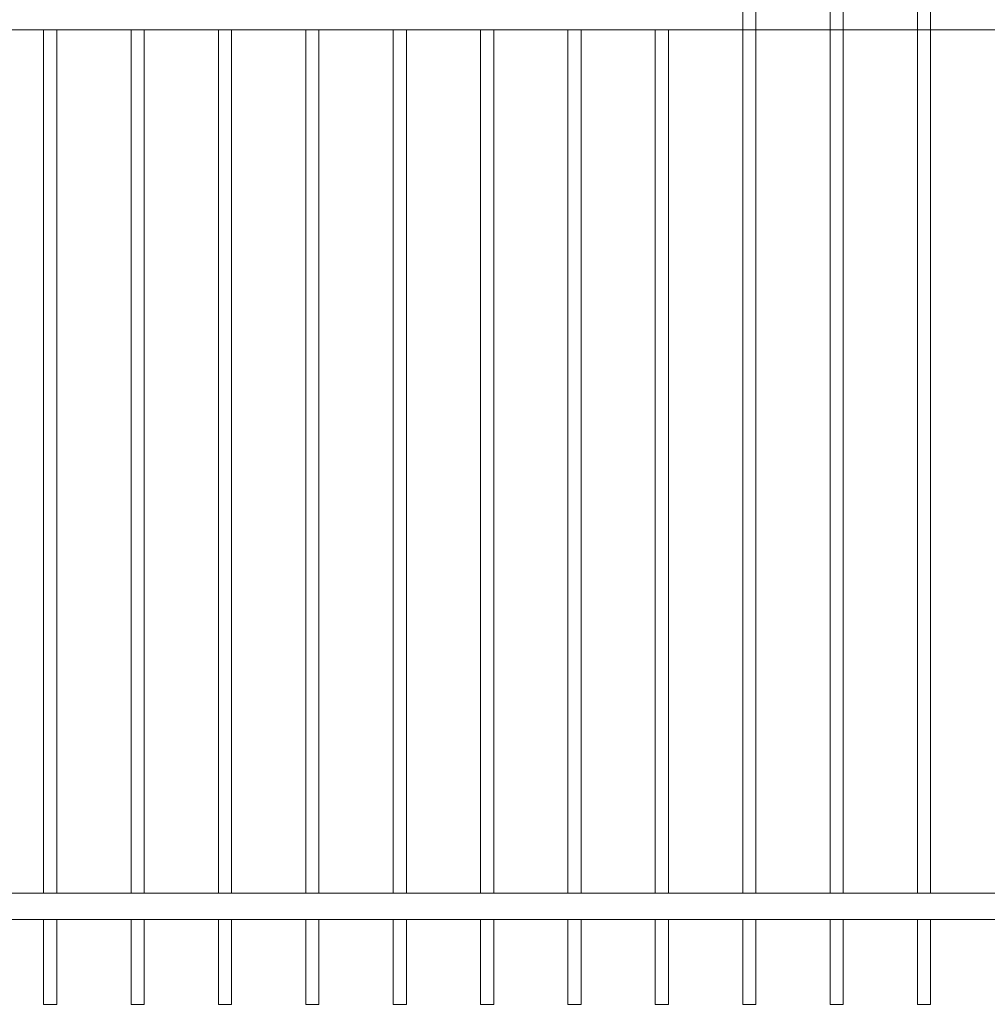
# Model space of a CAD drawing. Units: inches. Extents: x 0 to 792, y 0 to 612.
# Drawn here: x 167 to 318, y 210 to 364 of the extents above; entities that cross this region are included whole.
import ezdxf

# ---------------------------------------------------------------- set-up
doc = ezdxf.new("R2010")
doc.units = ezdxf.units.IN
doc.header["$MEASUREMENT"] = 0
doc.layers.add('Layer 1', color=7, linetype='Continuous')

msp = doc.modelspace()

# ---------------------------------------------------------------- linework, layer by layer
at = {"layer": 'Layer 1', "color": 7, "lineweight": 20, "true_color": 0xffffff}
for points in [[(280.24, 366.12), (280.24, 227.21)], [(282.31, 227.21), (282.31, 366.12)], [(293.88, 366.12), (293.88, 227.21)], [(295.95, 227.21), (295.95, 366.12)], [(307.52, 366.12), (307.52, 227.21)], [(309.59, 227.21), (309.59, 366.12)], [(372.02, 361.98), (67.74, 361.98)], [(171.1, 361.98), (171.1, 227.21)], [(173.16, 227.21), (173.16, 361.98)], [(184.74, 361.98), (184.74, 227.21)], [(186.81, 227.21), (186.81, 361.98)], [(198.38, 361.98), (198.38, 227.21)], [(200.45, 227.21), (200.45, 361.98)], [(212.02, 361.98), (212.02, 227.21)], [(214.09, 227.21), (214.09, 361.98)], [(225.67, 361.98), (225.67, 227.21)], [(227.73, 227.21), (227.73, 361.98)], [(239.31, 361.98), (239.31, 227.21)], [(241.38, 227.21), (241.38, 361.98)], [(252.95, 361.98), (252.95, 227.21)], [(255.02, 227.21), (255.02, 361.98)], [(266.6, 361.98), (266.6, 227.21)], [(268.66, 227.21), (268.66, 361.98)], [(67.74, 227.21), (316.14, 227.21)], [(313.39, 227.21), (372.02, 227.21)], [(315.78, 223.07), (67.74, 223.07)], [(171.1, 223.07), (171.1, 209.84)], [(173.16, 209.84), (173.16, 223.07)], [(184.74, 223.07), (184.74, 209.84)], [(186.81, 209.84), (186.81, 223.07)], [(198.38, 223.07), (198.38, 209.84)], [(200.45, 209.84), (200.45, 223.07)], [(212.02, 223.07), (212.02, 209.84)], [(214.09, 209.84), (214.09, 223.07)], [(225.67, 223.07), (225.67, 209.84)], [(227.73, 209.84), (227.73, 223.07)], [(239.31, 223.07), (239.31, 209.84)], [(241.38, 209.84), (241.38, 223.07)], [(252.95, 223.07), (252.95, 209.84)], [(255.02, 209.84), (255.02, 223.07)], [(266.6, 223.07), (266.6, 209.84)], [(268.66, 209.84), (268.66, 223.07)], [(280.24, 223.07), (280.24, 209.84)], [(282.31, 209.84), (282.31, 223.07)], [(293.88, 223.07), (293.88, 209.84)], [(295.95, 209.84), (295.95, 223.07)], [(307.52, 223.07), (307.52, 209.84)], [(309.59, 209.84), (309.59, 223.07)], [(372.02, 223.07), (313.71, 223.07)], [(171.1, 209.84), (173.16, 209.84)], [(184.74, 209.84), (186.81, 209.84)], [(198.38, 209.84), (200.45, 209.84)], [(212.02, 209.84), (214.09, 209.84)], [(225.67, 209.84), (227.73, 209.84)], [(239.31, 209.84), (241.38, 209.84)], [(252.95, 209.84), (255.02, 209.84)], [(266.6, 209.84), (268.66, 209.84)], [(280.24, 209.84), (282.31, 209.84)], [(293.88, 209.84), (295.95, 209.84)], [(307.52, 209.84), (309.59, 209.84)]]:
    msp.add_lwpolyline(points, dxfattribs=at)

doc.saveas('drawing.dxf')
